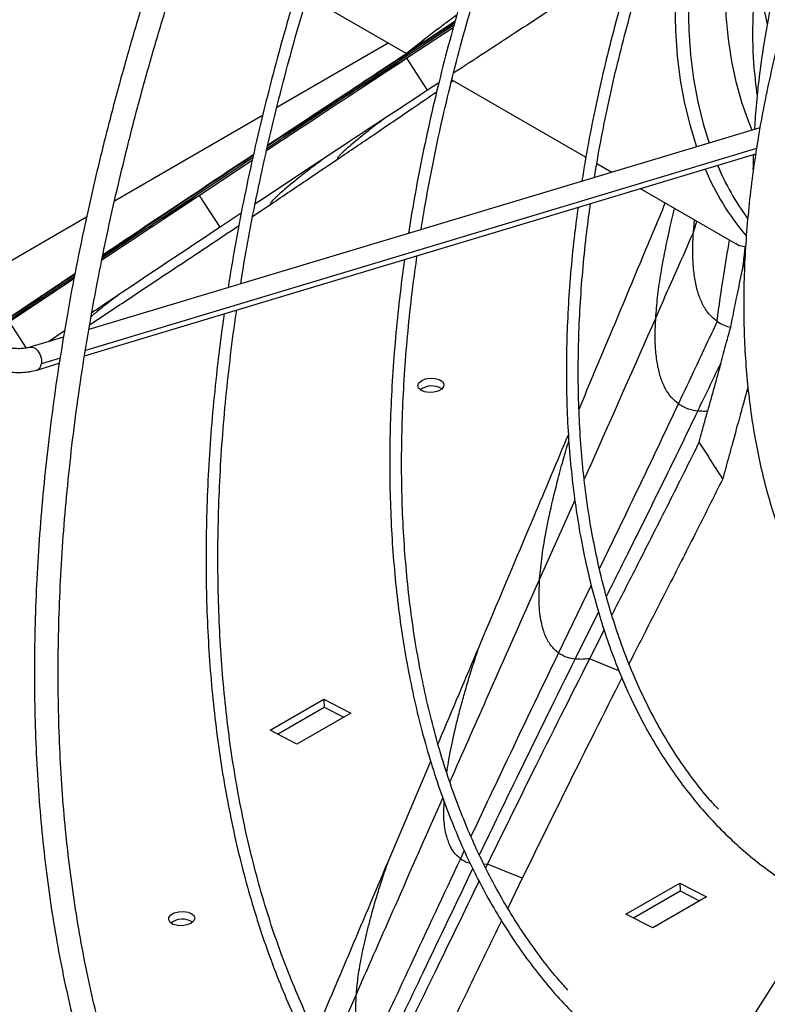
# Model space of a CAD drawing. Units: millimetres. Extents: x 5 to 414, y 3 to 291.
# Drawn here: x 219 to 221, y 43 to 47 of the extents above; entities that cross this region are included whole.
import ezdxf

# ---------------------------------------------------------------- set-up
doc = ezdxf.new("R2010")
doc.units = ezdxf.units.MM

msp = doc.modelspace()

# ---------------------------------------------------------------- linework, layer by layer
at = {"color": 7, "linetype": 'Continuous', "lineweight": 25}
for p, q in [((221.4512, 46.9558), (221.4989, 46.7233)), ((219.9648, 46.7766), (220.2339, 46.6212)), ((220.4047, 46.7344), (220.3095, 46.6709)), ((220.3981, 46.7111), (220.2361, 46.6051)), ((220.343, 46.7067), (220.291, 46.6657)), ((220.2925, 46.6669), (220.2301, 46.6183)), ((220.3113, 46.6719), (220.3079, 46.6697)), ((220.1701, 46.6581), (219.7799, 46.4328)), ((220.3085, 46.4932), (220.2361, 46.6051)), ((220.3933, 46.5292), (220.8631, 46.258)), ((220.3478, 46.5189), (220.3085, 46.4932)), ((220.3916, 46.5224), (220.3978, 46.5266)), ((219.7297, 46.4038), (219.2108, 46.1043)), ((221.4736, 46.3613), (219.1206, 45.6538)), ((219.1058, 45.5623), (221.4587, 46.2698)), ((219.6976, 46.2664), (219.5979, 46.2005)), ((219.6933, 46.247), (219.5082, 46.1243)), ((220.9016, 46.2358), (220.9546, 46.2052)), ((221.0537, 46.148), (221.3877, 45.9552)), ((219.5082, 46.1243), (219.1663, 45.8966)), ((219.5811, 46.0127), (219.5082, 46.1243)), ((219.6954, 46.0511), (219.7607, 46.0948)), ((219.1125, 46.0475), (218.6158, 45.7608)), ((219.6549, 46.0617), (219.5811, 46.0127)), ((221.2401, 45.9943), (221.244, 46.0381)), ((221.2401, 45.9937), (221.2401, 45.9943)), ((219.0718, 45.8493), (218.9278, 45.7528)), ((219.0684, 45.8313), (218.8425, 45.6804)), ((218.9303, 45.7545), (218.7215, 45.6136)), ((219.0356, 45.6491), (218.9789, 45.6112)), ((219.032, 45.6271), (218.9143, 45.5918)), ((218.9383, 45.512), (219.0169, 45.5356)), ((219.02, 45.5541), (218.9542, 45.5343)), ((221.4312, 45.4513), (221.417, 45.4001)), ((220.9273, 44.6008), (220.8759, 44.5001)), ((219.7563, 44.2495), (219.9448, 44.3584)), ((219.9448, 44.3584), (220.039, 44.3097)), ((219.9448, 44.3584), (219.9461, 44.3305)), ((219.7824, 44.236), (219.9461, 44.3305)), ((219.9461, 44.3305), (220.0141, 44.2953)), ((220.039, 44.3097), (219.8504, 44.2009)), ((219.8504, 44.2009), (219.7563, 44.2495)), ((222.0903, 44.2563), (220.3244, 41.4792)), ((220.1699, 43.7883), (220.3193, 44.1411)), ((220.5179, 43.7797), (220.5118, 43.7672)), ((220.6402, 43.7305), (220.5179, 43.7797)), ((220.6402, 43.7305), (220.5892, 43.6256)), ((221.0038, 43.6049), (221.1923, 43.7137)), ((221.1923, 43.7137), (221.2865, 43.6651)), ((221.1923, 43.7137), (221.1936, 43.6858)), ((221.0299, 43.5913), (221.1936, 43.6858)), ((221.2865, 43.6651), (221.0979, 43.5562)), ((221.1936, 43.6858), (221.2616, 43.6507)), ((221.0979, 43.5562), (221.0038, 43.6049))]:
    msp.add_line(p, q, dxfattribs=at)
at = {"color": 8, "linetype": 'Continuous', "lineweight": 25}
for p, q in [((220.4007, 46.7204), (220.0481, 46.4891)), ((220.0481, 46.4891), (219.7455, 46.2891)), ((219.8013, 46.3331), (219.7473, 46.2973)), ((219.8013, 46.3331), (219.7475, 46.2983)), ((221.4614, 46.2882), (219.1088, 45.5808)), ((219.3423, 46.0212), (219.168, 45.9047)), ((221.2401, 45.9943), (221.2522, 46.0334)), ((218.9024, 45.5892), (218.8425, 45.6804)), ((220.8245, 45.0558), (220.7012, 44.7792)), ((220.8821, 44.7573), (220.7671, 44.5204)), ((220.9076, 44.664), (220.8252, 44.4991)), ((220.9791, 44.4581), (220.8759, 44.5001)), ((220.437, 43.8275), (220.4234, 43.7987)), ((220.5179, 43.7797), (220.5058, 43.779)), ((220.0587, 43.3257), (219.9597, 43.1006))]:
    msp.add_line(p, q, dxfattribs=at)
at = {"color": 7, "linetype": 'Continuous', "lineweight": 25, "flags": 128}
for points in [[(221.6141, 48.1823), (221.6118, 48.1779), (221.56, 48.0795), (221.5115, 47.9799), (221.4664, 47.8793), (221.4248, 47.7781), (221.3868, 47.6765), (221.3525, 47.5748), (221.3221, 47.4734), (221.2955, 47.3725), (221.2729, 47.2723), (221.2544, 47.1732), (221.24, 47.0755), (221.2297, 46.9794), (221.2236, 46.8853), (221.2217, 46.7932), (221.224, 46.7037), (221.2304, 46.6168), (221.2411, 46.5328), (221.2558, 46.452), (221.2747, 46.3746), (221.2952, 46.3077)], [(221.4461, 46.353), (221.4358, 46.3781), (221.4116, 46.4461), (221.3914, 46.5179), (221.3753, 46.5932), (221.3633, 46.6718), (221.3554, 46.7534), (221.3517, 46.8378), (221.3521, 46.9246), (221.3567, 47.0138), (221.3655, 47.1049), (221.3783, 47.1976), (221.3953, 47.2918), (221.4163, 47.3871), (221.4413, 47.4832), (221.4702, 47.5799), (221.5028, 47.6767), (221.5392, 47.7735), (221.5792, 47.8699), (221.6226, 47.9656), (221.6694, 48.0603), (221.7059, 48.1293)], [(221.2926, 47.5393), (221.2765, 47.4842), (221.2495, 47.3816), (221.2266, 47.2799), (221.2078, 47.1792), (221.1932, 47.08), (221.1827, 46.9823), (221.1765, 46.8867), (221.1746, 46.7932), (221.1769, 46.7022), (221.1834, 46.6139), (221.1942, 46.5286), (221.2092, 46.4465), (221.2284, 46.3679), (221.2511, 46.2944)], [(220.2876, 45.4749), (220.3015, 45.4806), (220.3178, 45.4832), (220.3345, 45.4824), (220.3492, 45.4784), (220.36, 45.4716), (220.3653, 45.4631), (220.3645, 45.4538), (220.3577, 45.4452), (220.3458, 45.4383), (220.3304, 45.4341), (220.3136, 45.4332), (220.2976, 45.4356), (220.2847, 45.4411), (220.2765, 45.4489), (220.2742, 45.458), (220.278, 45.467), (220.2876, 45.4749)], [(219.4785, 43.5722), (219.4646, 43.5666), (219.4482, 43.564), (219.4315, 43.5647), (219.4168, 43.5687), (219.4061, 43.5755), (219.4007, 43.5841), (219.4015, 43.5933), (219.4083, 43.6019), (219.4203, 43.6088), (219.4357, 43.613), (219.4525, 43.6139), (219.4684, 43.6115), (219.4814, 43.606), (219.4896, 43.5982), (219.4919, 43.5892), (219.488, 43.5801), (219.4785, 43.5722)]]:
    msp.add_lwpolyline(points, dxfattribs=at)
at = {"color": 8, "linetype": 'Continuous', "lineweight": 25, "flags": 128}
msp.add_lwpolyline([(218.9143, 45.5918), (218.9209, 45.5925), (218.932, 45.5885), (218.9423, 45.5791), (218.9501, 45.5654), (218.9543, 45.5497), (218.9542, 45.5343)], dxfattribs=at)
at = {"color": 7, "linetype": 'Continuous', "lineweight": 25}
for centre, radius, start, end in [((222.119, 46.5699), 0.9093, 202.8774, 220.2172), ((222.1708, 46.5837), 0.9169, 202.7173, 216.1146), ((220.323, 45.3896), 0.0666, 57.6985, 127.366), ((219.4491, 43.5207), 0.0663, 57.5415, 127.5231)]:
    msp.add_arc(centre, radius, start, end, dxfattribs=at)
at = {"color": 8, "linetype": 'Continuous', "lineweight": 25}
msp.add_arc((218.9294, 45.5351), 0.0248, 290.9559, 358.2444, dxfattribs=at)
at = {"color": 7, "linetype": 'Continuous', "lineweight": 25}
for centre, major_axis, ratio, start_param, end_param in [((223.8522, 49.6264), (2.5253, 3.9461), 0.169226, 3.135704, 3.136254), ((221.4052, 45.7215), (0.288, 1.0306), 0.015845, 1.756908, 1.92598)]:
    msp.add_ellipse(centre, major_axis=major_axis, ratio=ratio, start_param=start_param, end_param=end_param, dxfattribs=at)
for points, knots in [([(219.2654, 49.5385), (219.2416, 49.4966), (219.1857, 49.3979), (219.1007, 49.2409), (219.0101, 49.0679), (218.9224, 48.8937), (218.8376, 48.7185), (218.7558, 48.5425), (218.677, 48.3657), (218.6013, 48.1882), (218.5287, 48.0103), (218.4594, 47.832), (218.3933, 47.6535), (218.3305, 47.4749), (218.271, 47.2963), (218.215, 47.1178), (218.1623, 46.9396), (218.1131, 46.7619), (218.0675, 46.5846), (218.0253, 46.4081), (217.9867, 46.2323), (217.9518, 46.0575), (217.9243, 45.9069), (217.9098, 45.8152), (217.9045, 45.781)], [0, 0, 0, 0, 0.03465, 0.081518, 0.128385, 0.175253, 0.22212, 0.268988, 0.315857, 0.362725, 0.409594, 0.456464, 0.503334, 0.550205, 0.597076, 0.643948, 0.690821, 0.737695, 0.784569, 0.831445, 0.878321, 0.925198, 0.972077, 1, 1, 1, 1]), ([(217.9453, 45.7726), (217.9481, 45.791), (217.9596, 45.8665), (217.9836, 46.0004), (218.0172, 46.1742), (218.0547, 46.3491), (218.0957, 46.5248), (218.1402, 46.7012), (218.1882, 46.8782), (218.2397, 47.0557), (218.2947, 47.2335), (218.353, 47.4115), (218.4147, 47.5896), (218.4796, 47.7676), (218.5479, 47.9454), (218.6193, 48.1229), (218.6939, 48.3), (218.7716, 48.4764), (218.8524, 48.6522), (218.9361, 48.8272), (219.0228, 49.0011), (219.1122, 49.1741), (219.2048, 49.3456), (219.2679, 49.4602), (219.3009, 49.5171), (219.3013, 49.5178)], [0, 0, 0, 0, 0.015077, 0.061944, 0.108812, 0.155681, 0.202551, 0.249422, 0.296294, 0.343167, 0.39004, 0.436914, 0.483789, 0.530664, 0.577541, 0.624417, 0.671294, 0.718172, 0.76505, 0.811928, 0.858807, 0.905685, 0.952564, 0.999443, 1, 1, 1, 1]), ([(219.8428, 49.2052), (219.8261, 49.176), (219.778, 49.0916), (219.7014, 48.9506), (219.6127, 48.7823), (219.5271, 48.6128), (219.4443, 48.4423), (219.3645, 48.2709), (219.2877, 48.0987), (219.214, 47.926), (219.1435, 47.7527), (219.0761, 47.5791), (219.012, 47.4053), (218.9513, 47.2313), (218.8938, 47.0574), (218.8398, 46.8837), (218.7892, 46.7103), (218.742, 46.5373), (218.6984, 46.3649), (218.6583, 46.1931), (218.6217, 46.0222), (218.5891, 45.8524), (218.5668, 45.7275), (218.5565, 45.6597), (218.5547, 45.6478)], [0, 0, 0, 0, 0.0255252, 0.0737285, 0.1219319, 0.1701355, 0.2183393, 0.2665433, 0.3147477, 0.3629526, 0.4111579, 0.4593638, 0.5075702, 0.5557774, 0.6039852, 0.6521939, 0.7004034, 0.7486138, 0.7968251, 0.8450375, 0.8932509, 0.9414654, 0.989681, 1, 1, 1, 1]), ([(218.5954, 45.6394), (218.5962, 45.6444), (218.6052, 45.7048), (218.6259, 45.822), (218.6579, 45.991), (218.6939, 46.1611), (218.7333, 46.332), (218.7763, 46.5037), (218.8228, 46.676), (218.8728, 46.8487), (218.9262, 47.0218), (218.983, 47.1951), (219.0431, 47.3685), (219.1066, 47.5418), (219.1733, 47.7148), (219.2432, 47.8876), (219.3162, 48.0599), (219.3924, 48.2316), (219.4716, 48.4026), (219.5537, 48.5727), (219.6388, 48.7418), (219.7268, 48.9098), (219.8067, 49.0574), (219.8584, 49.1484), (219.8789, 49.1843)], [0, 0, 0, 0, 0.004264, 0.052469, 0.100674, 0.14888, 0.197088, 0.245296, 0.293506, 0.341716, 0.389927, 0.438139, 0.486352, 0.534565, 0.58278, 0.630994, 0.67921, 0.727425, 0.775642, 0.823858, 0.872075, 0.920292, 0.96851, 1, 1, 1, 1]), ([(220.2526, 48.9685), (220.24, 48.9465), (220.1965, 48.8706), (220.125, 48.7392), (220.0381, 48.5746), (219.9542, 48.4088), (219.8731, 48.2419), (219.7951, 48.0742), (219.72, 47.9057), (219.6481, 47.7366), (219.5793, 47.567), (219.5138, 47.3971), (219.4515, 47.2269), (219.3925, 47.0567), (219.3368, 46.8865), (219.2846, 46.7165), (219.2358, 46.5468), (219.1905, 46.3776), (219.1487, 46.209), (219.1105, 46.041), (219.0759, 45.874), (219.0451, 45.7102), (219.0277, 45.6027), (219.0192, 45.55)], [0, 0, 0, 0, 0.020049, 0.069138, 0.118228, 0.167318, 0.216409, 0.2655, 0.314592, 0.363685, 0.412779, 0.461874, 0.51097, 0.560068, 0.609167, 0.658269, 0.707372, 0.756477, 0.805584, 0.854694, 0.903805, 0.952919, 1, 1, 1, 1]), ([(220.0777, 41.6702), (220.0747, 41.6726), (220.0434, 41.6966), (219.9865, 41.7466), (219.9075, 41.8203), (219.8317, 41.8988), (219.7589, 41.9814), (219.6893, 42.0681), (219.6228, 42.1589), (219.5595, 42.2537), (219.4995, 42.3524), (219.4427, 42.455), (219.3894, 42.5613), (219.3394, 42.6713), (219.2929, 42.7848), (219.2498, 42.9019), (219.2103, 43.0224), (219.1742, 43.1461), (219.1417, 43.2731), (219.1129, 43.4032), (219.0876, 43.5363), (219.0659, 43.6723), (219.048, 43.8111), (219.0336, 43.9526), (219.023, 44.0967), (219.016, 44.2432), (219.0128, 44.392), (219.0132, 44.5431), (219.0174, 44.6963), (219.0252, 44.8514), (219.0368, 45.0084), (219.052, 45.1671), (219.0709, 45.3275), (219.0935, 45.4892), (219.1197, 45.6523), (219.1496, 45.8166), (219.183, 45.982), (219.2201, 46.1483), (219.2606, 46.3154), (219.3047, 46.4832), (219.3523, 46.6515), (219.4033, 46.8201), (219.4577, 46.9891), (219.5155, 47.1581), (219.5766, 47.3271), (219.6409, 47.496), (219.7085, 47.6646), (219.7792, 47.8327), (219.8531, 48.0002), (219.9299, 48.1671), (220.0098, 48.3331), (220.0925, 48.4982), (220.1782, 48.6621), (220.2546, 48.8034), (220.3035, 48.8894), (220.3219, 48.9218)], [0, 0, 0, 0, 0.002095, 0.021539, 0.040976, 0.060404, 0.079824, 0.099234, 0.118633, 0.138022, 0.157401, 0.17677, 0.196131, 0.215483, 0.234827, 0.254166, 0.273498, 0.292826, 0.312149, 0.33147, 0.350788, 0.370103, 0.389418, 0.408731, 0.428043, 0.447356, 0.466668, 0.48598, 0.505293, 0.524606, 0.54392, 0.563234, 0.58255, 0.601866, 0.621183, 0.640501, 0.65982, 0.679139, 0.69846, 0.717781, 0.737104, 0.756427, 0.77575, 0.795075, 0.8144, 0.833726, 0.853052, 0.872378, 0.891706, 0.911033, 0.930361, 0.949689, 0.969017, 0.988346, 1, 1, 1, 1]), ([(220.6643, 48.7308), (220.64, 48.6877), (220.5876, 48.5944), (220.5101, 48.4492), (220.4315, 48.2957), (220.3557, 48.1412), (220.2829, 47.9858), (220.2132, 47.8296), (220.1465, 47.6727), (220.083, 47.5155), (220.0227, 47.3578), (219.9657, 47.2), (219.912, 47.0422), (219.8616, 46.8844), (219.8147, 46.7269), (219.7713, 46.5698), (219.7313, 46.4133), (219.6949, 46.2574), (219.6621, 46.1024), (219.633, 45.9499), (219.6167, 45.8498), (219.6087, 45.8006)], [0, 0, 0, 0, 0.045591, 0.098703, 0.151815, 0.204927, 0.25804, 0.311153, 0.364267, 0.417381, 0.470497, 0.523613, 0.57673, 0.629849, 0.682968, 0.736089, 0.789212, 0.842335, 0.895461, 0.948588, 1, 1, 1, 1]), ([(219.6533, 45.814), (219.6549, 45.8249), (219.6642, 45.8863), (219.6847, 45.9993), (219.7149, 46.1529), (219.749, 46.3075), (219.7866, 46.4629), (219.8277, 46.619), (219.8723, 46.7755), (219.9203, 46.9325), (219.9717, 47.0896), (220.0265, 47.2468), (220.0846, 47.404), (220.1459, 47.5609), (220.2104, 47.7174), (220.278, 47.8734), (220.3487, 48.0288), (220.4224, 48.1833), (220.4989, 48.3369), (220.5785, 48.4893), (220.6457, 48.6137), (220.6873, 48.6867), (220.7005, 48.7099)], [0, 0, 0, 0, 0.011646, 0.065164, 0.118684, 0.172204, 0.225727, 0.279251, 0.332776, 0.386303, 0.43983, 0.493359, 0.546889, 0.600421, 0.653952, 0.707485, 0.761018, 0.814552, 0.868087, 0.921622, 0.975157, 1, 1, 1, 1]), ([(221.1293, 48.4623), (221.1193, 48.4448), (221.083, 48.3812), (221.0233, 48.27), (220.9502, 48.129), (220.8801, 47.9869), (220.8129, 47.8438), (220.7488, 47.7), (220.6878, 47.5556), (220.6299, 47.4107), (220.5753, 47.2655), (220.5239, 47.1202), (220.4759, 46.9749), (220.4313, 46.8297), (220.3901, 46.685), (220.3524, 46.5407), (220.3183, 46.397), (220.2878, 46.2542), (220.2618, 46.1186), (220.2477, 46.0313), (220.2412, 45.9907)], [0, 0, 0, 0, 0.022051, 0.080028, 0.138004, 0.195981, 0.253959, 0.311937, 0.369916, 0.427896, 0.485877, 0.54386, 0.601844, 0.65983, 0.717817, 0.775807, 0.833798, 0.891792, 0.949787, 1, 1, 1, 1]), ([(220.2857, 46.0041), (220.2896, 46.0291), (220.3009, 46.1006), (220.3235, 46.2199), (220.353, 46.3617), (220.3864, 46.5044), (220.4232, 46.6478), (220.4635, 46.7917), (220.5073, 46.936), (220.5545, 47.0806), (220.605, 47.2252), (220.6588, 47.3698), (220.7158, 47.5141), (220.776, 47.6579), (220.8393, 47.8013), (220.9057, 47.9438), (220.975, 48.0856), (221.0472, 48.2262), (221.1107, 48.3449), (221.1511, 48.4161), (221.1654, 48.4414)], [0, 0, 0, 0, 0.03149, 0.089996, 0.148503, 0.207013, 0.265524, 0.324038, 0.382553, 0.44107, 0.499589, 0.558109, 0.616631, 0.675154, 0.733678, 0.792203, 0.850728, 0.909254, 0.967781, 1, 1, 1, 1]), ([(221.576, 48.2043), (221.5755, 48.2034), (221.5509, 48.1606), (221.5047, 48.0747), (221.4379, 47.9467), (221.3742, 47.8174), (221.3134, 47.6872), (221.2556, 47.5563), (221.201, 47.4248), (221.1495, 47.2929), (221.1013, 47.1608), (221.0565, 47.0286), (221.015, 46.8966), (220.9769, 46.7648), (220.9424, 46.6335), (220.9113, 46.5029), (220.884, 46.3731), (220.8632, 46.2632), (220.853, 46.1972), (220.8494, 46.1736)], [0, 0, 0, 0, 0.001433, 0.065619, 0.129805, 0.193992, 0.258179, 0.322368, 0.386558, 0.450749, 0.514942, 0.579138, 0.643335, 0.707536, 0.771739, 0.835944, 0.900154, 0.964366, 1, 1, 1, 1]), ([(220.8937, 46.1869), (220.8969, 46.2076), (220.9068, 46.2704), (220.9272, 46.3768), (220.9546, 46.5058), (220.9858, 46.6356), (221.0205, 46.7661), (221.0587, 46.897), (221.1002, 47.0283), (221.1451, 47.1597), (221.1934, 47.2911), (221.2449, 47.4222), (221.2995, 47.5529), (221.3573, 47.6831), (221.418, 47.8125), (221.4818, 47.941), (221.5463, 48.0648), (221.5909, 48.1451), (221.6122, 48.1834)], [0, 0, 0, 0, 0.031771, 0.096675, 0.161581, 0.226492, 0.291405, 0.356321, 0.421239, 0.48616, 0.551084, 0.616009, 0.680936, 0.745865, 0.810795, 0.875727, 0.940659, 1, 1, 1, 1]), ([(221.9601, 47.9824), (221.9453, 47.9555), (221.9114, 47.8939), (221.8618, 47.7963), (221.8108, 47.6899), (221.7629, 47.5828), (221.718, 47.475), (221.6764, 47.3668), (221.6381, 47.2585), (221.6031, 47.1502), (221.5715, 47.0421), (221.5435, 46.9345), (221.5189, 46.8276), (221.498, 46.7216), (221.4807, 46.6166), (221.4672, 46.513), (221.4583, 46.4258), (221.4554, 46.374), (221.4543, 46.3555)], [0, 0, 0, 0, 0.050692, 0.115898, 0.181105, 0.246314, 0.311525, 0.376739, 0.441957, 0.507179, 0.572405, 0.637636, 0.702873, 0.768116, 0.833366, 0.898621, 0.963884, 1, 1, 1, 1]), ([(222.0475, 47.9319), (222.0348, 47.9094), (222.0009, 47.8487), (221.9487, 47.7485), (221.8907, 47.6316), (221.8358, 47.5137), (221.7839, 47.3952), (221.7352, 47.276), (221.6897, 47.1565), (221.6474, 47.0369), (221.6086, 46.9172), (221.5731, 46.7978), (221.5412, 46.6788), (221.5127, 46.5603), (221.488, 46.4428), (221.4707, 46.3504), (221.4629, 46.2978), (221.4608, 46.2836)], [0, 0, 0, 0, 0.042443, 0.114037, 0.185633, 0.257232, 0.328834, 0.400439, 0.47205, 0.543667, 0.61529, 0.686921, 0.75856, 0.830208, 0.901865, 0.973532, 1, 1, 1, 1]), ([(221.0115, 46.9529), (220.9464, 46.9103), (220.8162, 46.825), (220.6114, 46.6914), (220.4725, 46.6005), (220.3993, 46.5526)], [0, 0, 0, 0, 0.321452, 0.642855, 1, 1, 1, 1]), ([(221.4599, 46.9135), (221.4554, 46.8594), (221.4461, 46.7478), (221.4479, 46.5998), (221.4589, 46.5103), (221.4636, 46.4715)], [0, 0, 0, 0, 0.348857, 0.718343, 1, 1, 1, 1]), ([(220.3415, 46.7052), (220.3542, 46.7152), (220.3737, 46.7308), (220.4017, 46.7512), (220.4115, 46.7584)], [0, 0, 0, 0, 0.647208, 1, 1, 1, 1]), ([(220.3114, 46.6721), (220.2329, 46.62), (220.0769, 46.5165), (219.8878, 46.3922), (219.7771, 46.319), (219.7478, 46.2996)], [0, 0, 0, 0, 0.426586, 0.848197, 1, 1, 1, 1]), ([(220.2361, 46.6051), (220.0992, 46.5152), (219.9343, 46.4068), (219.7714, 46.2988), (219.7436, 46.2803)], [0, 0, 0, 0, 0.829585, 1, 1, 1, 1]), ([(220.2361, 46.6051), (220.2003, 46.5831), (220.1364, 46.5439), (220.0751, 46.5058), (220.0481, 46.4891)], [0, 0, 0, 0, 0.560458, 1, 1, 1, 1]), ([(220.3085, 46.4932), (220.1719, 46.4034), (219.9692, 46.2702), (219.7691, 46.1374), (219.7039, 46.0941)], [0, 0, 0, 0, 0.67436, 1, 1, 1, 1]), ([(219.8013, 46.3331), (219.8458, 46.3615), (219.9255, 46.4124), (220.0106, 46.4656), (220.0481, 46.4891)], [0, 0, 0, 0, 0.559099, 1, 1, 1, 1]), ([(219.9947, 46.2525), (220.0362, 46.2806), (220.122, 46.3387), (220.2374, 46.4173), (220.3115, 46.4677), (220.3403, 46.4874)], [0, 0, 0, 0, 0.363188, 0.751603, 1, 1, 1, 1]), ([(220.1561, 46.3928), (220.1463, 46.3855), (220.1188, 46.3648), (220.0826, 46.3362), (220.0473, 46.3075), (220.0249, 46.2882), (220.0112, 46.2756), (220.003, 46.2677), (219.9972, 46.2616), (219.9938, 46.2573), (219.992, 46.2543), (219.9924, 46.2528), (219.9939, 46.2526), (219.9947, 46.2525)], [0, 0, 0, 0, 0.09047, 0.255049, 0.409125, 0.553932, 0.629629, 0.699924, 0.765982, 0.825634, 0.87898, 0.93418, 1, 1, 1, 1]), ([(219.7607, 46.0948), (219.8039, 46.1238), (219.8812, 46.1757), (219.96, 46.2291), (219.9947, 46.2525)], [0, 0, 0, 0, 0.560012, 1, 1, 1, 1]), ([(221.4608, 46.2836), (221.457, 46.2593), (221.4471, 46.1964), (221.4353, 46.0964), (221.425, 45.9837), (221.4187, 45.8728), (221.416, 45.7637), (221.4171, 45.6567), (221.422, 45.5519), (221.4307, 45.4496), (221.4431, 45.3498), (221.4592, 45.2527), (221.4791, 45.1586), (221.5026, 45.0675), (221.5299, 44.9796), (221.5607, 44.895), (221.5951, 44.814), (221.633, 44.7366), (221.6744, 44.6631), (221.7191, 44.5934), (221.7671, 44.5277), (221.8182, 44.4662), (221.8725, 44.4089), (221.9298, 44.3559), (221.9901, 44.3076), (222.0413, 44.2708), (222.0735, 44.2518), (222.0836, 44.2459)], [0, 0, 0, 0, 0.026257, 0.067892, 0.109533, 0.15118, 0.192832, 0.23449, 0.27615, 0.317813, 0.359475, 0.401133, 0.442784, 0.484423, 0.526044, 0.567641, 0.609209, 0.650739, 0.692224, 0.733659, 0.775037, 0.816356, 0.857616, 0.898818, 0.939971, 0.981084, 1, 1, 1, 1]), ([(221.4505, 46.2673), (221.4497, 46.2487), (221.4489, 46.2283), (221.4492, 46.2085), (221.4492, 46.2066)], [0, 0, 0, 0, 0.908554, 1, 1, 1, 1]), ([(219.6019, 46.2032), (219.4883, 46.1277), (219.3438, 46.0318), (219.2007, 45.9358), (219.1701, 45.9153)], [0, 0, 0, 0, 0.786371, 1, 1, 1, 1]), ([(219.5082, 46.1243), (219.4766, 46.1048), (219.4202, 46.07), (219.3661, 46.0361), (219.3423, 46.0212)], [0, 0, 0, 0, 0.560423, 1, 1, 1, 1]), ([(220.8359, 46.0825), (220.8317, 46.0518), (220.8218, 45.9788), (220.8105, 45.8654), (220.8013, 45.7421), (220.7959, 45.6207), (220.7942, 45.5013), (220.7963, 45.384), (220.8021, 45.2691), (220.8117, 45.1565), (220.825, 45.0466), (220.842, 44.9393), (220.8626, 44.835), (220.887, 44.7337), (220.915, 44.6356), (220.9465, 44.5407), (220.9816, 44.4493), (221.0203, 44.3614), (221.0623, 44.2772), (221.1078, 44.1968), (221.1566, 44.1203), (221.2087, 44.0478), (221.2639, 43.9793), (221.3223, 43.915), (221.3837, 43.8551), (221.4481, 43.7994), (221.5152, 43.7481), (221.5853, 43.7016), (221.6463, 43.6654), (221.6849, 43.6465), (221.6983, 43.6399)], [0, 0, 0, 0, 0.026776, 0.0635147, 0.1002554, 0.1369979, 0.1737421, 0.2104878, 0.2472346, 0.2839819, 0.320729, 0.3574749, 0.3942187, 0.4309589, 0.4676942, 0.5044228, 0.5411428, 0.5778521, 0.6145486, 0.65123, 0.6878944, 0.7245401, 0.761166, 0.7977718, 0.834358, 0.8709261, 0.9074789, 0.9440199, 0.9805535, 1, 1, 1, 1]), ([(221.3276, 43.9725), (221.3167, 43.9842), (221.2866, 44.0168), (221.2406, 44.0749), (221.1894, 44.1462), (221.1415, 44.2217), (221.0969, 44.301), (221.0557, 44.384), (221.0179, 44.4707), (220.9835, 44.561), (220.9527, 44.6547), (220.9254, 44.7516), (220.9017, 44.8518), (220.8815, 44.9549), (220.8651, 45.061), (220.8522, 45.1699), (220.8431, 45.2813), (220.8377, 45.3952), (220.8359, 45.5115), (220.8379, 45.6299), (220.8435, 45.7503), (220.853, 45.8726), (220.8648, 45.9877), (220.8752, 46.0627), (220.8798, 46.0957)], [0, 0, 0, 0, 0.026452, 0.073434, 0.12039, 0.167319, 0.214223, 0.261103, 0.307963, 0.354804, 0.401629, 0.448442, 0.495244, 0.542039, 0.588828, 0.635613, 0.682396, 0.729178, 0.775959, 0.822741, 0.869524, 0.916308, 0.963094, 1, 1, 1, 1]), ([(220.8393, 45.3744), (220.8764, 45.4631), (220.9527, 45.6451), (221.0533, 45.8862), (221.117, 46.0383), (221.1417, 46.0972)], [0, 0, 0, 0, 0.368367, 0.755585, 1, 1, 1, 1]), ([(219.1235, 45.6702), (219.1701, 45.7013), (219.2815, 45.7757), (219.4405, 45.8812), (219.5679, 45.9658), (219.6332, 46.0095), (219.6468, 46.0186)], [0, 0, 0, 0, 0.264741, 0.633674, 0.923629, 1, 1, 1, 1]), ([(219.5811, 46.0127), (219.4566, 45.9299), (219.3065, 45.8301), (219.1569, 45.7301), (219.1313, 45.713)], [0, 0, 0, 0, 0.829021, 1, 1, 1, 1]), ([(221.1083, 45.6951), (221.1329, 45.7508), (221.1769, 45.8504), (221.2207, 45.9499), (221.2401, 45.9937)], [0, 0, 0, 0, 0.559268, 1, 1, 1, 1]), ([(221.323, 45.6829), (221.3138, 45.6904), (221.2955, 45.7051), (221.2743, 45.7368), (221.2579, 45.7748), (221.2464, 45.8197), (221.2396, 45.8713), (221.2371, 45.9286), (221.2391, 45.9723), (221.2401, 45.9937)], [0, 0, 0, 0, 0.154024, 0.304873, 0.451453, 0.592662, 0.734494, 0.870326, 1, 1, 1, 1]), ([(221.3884, 45.9564), (221.3905, 45.9547), (221.3994, 45.9472), (221.4117, 45.946), (221.4212, 45.9451)], [0, 0, 0, 0, 0.228668, 1, 1, 1, 1]), ([(221.4212, 45.9451), (221.4193, 45.929), (221.4159, 45.9002), (221.4129, 45.8717), (221.4116, 45.8592)], [0, 0, 0, 0, 0.560044, 1, 1, 1, 1]), ([(220.7998, 43.3386), (220.7873, 43.3526), (220.7537, 43.3898), (220.7026, 43.4551), (220.6463, 43.5338), (220.5934, 43.6166), (220.5437, 43.7033), (220.4974, 43.7938), (220.4544, 43.888), (220.4149, 43.9857), (220.3789, 44.0869), (220.3464, 44.1915), (220.3175, 44.2993), (220.2922, 44.4103), (220.2705, 44.5243), (220.2524, 44.6412), (220.238, 44.7608), (220.2273, 44.8831), (220.2202, 45.0079), (220.2169, 45.135), (220.2173, 45.2644), (220.2214, 45.3958), (220.2292, 45.5292), (220.2407, 45.6644), (220.2546, 45.7922), (220.2664, 45.8756), (220.2717, 45.9129)], [0, 0, 0, 0, 0.025633, 0.068468, 0.111286, 0.154085, 0.196868, 0.239633, 0.282384, 0.325122, 0.367849, 0.410566, 0.453275, 0.495977, 0.538675, 0.581369, 0.62406, 0.66675, 0.709438, 0.752127, 0.794815, 0.837504, 0.880194, 0.922885, 0.965578, 1, 1, 1, 1]), ([(220.2279, 45.8997), (220.2246, 45.8772), (220.2147, 45.8082), (220.2019, 45.6942), (220.1895, 45.5576), (220.181, 45.4229), (220.1761, 45.29), (220.175, 45.1592), (220.1777, 45.0305), (220.184, 44.9041), (220.1942, 44.7802), (220.208, 44.6588), (220.2255, 44.5401), (220.2468, 44.4243), (220.2717, 44.3115), (220.3002, 44.2017), (220.3324, 44.0952), (220.3681, 43.992), (220.4073, 43.8922), (220.4501, 43.796), (220.4963, 43.7035), (220.5459, 43.6148), (220.5988, 43.5299), (220.655, 43.449), (220.7145, 43.3722), (220.777, 43.2995), (220.8427, 43.231), (220.9113, 43.1669), (220.9829, 43.1071), (221.0572, 43.0516), (221.1345, 43.0009), (221.1991, 42.9625), (221.2389, 42.9427), (221.2512, 42.9367)], [0, 0, 0, 0, 0.01615, 0.049607, 0.083066, 0.116526, 0.149987, 0.183449, 0.216913, 0.250376, 0.283841, 0.317305, 0.350768, 0.384231, 0.417691, 0.451148, 0.484601, 0.518049, 0.551491, 0.584925, 0.61835, 0.651765, 0.685168, 0.718559, 0.751936, 0.7853, 0.818649, 0.851986, 0.885311, 0.918626, 0.951933, 0.985236, 1, 1, 1, 1]), ([(221.4116, 45.8592), (221.4137, 45.8693), (221.4169, 45.8837), (221.42, 45.8982), (221.421, 45.9026)], [0, 0, 0, 0, 0.695887, 1, 1, 1, 1]), ([(221.3709, 45.6618), (221.3783, 45.6989), (221.3915, 45.765), (221.4054, 45.8304), (221.4116, 45.8592)], [0, 0, 0, 0, 0.560252, 1, 1, 1, 1]), ([(219.5954, 45.7096), (219.5922, 45.6877), (219.5815, 45.6152), (219.5672, 45.4935), (219.5525, 45.3447), (219.5417, 45.1977), (219.5346, 45.0524), (219.5312, 44.9091), (219.5315, 44.7679), (219.5356, 44.6289), (219.5434, 44.4922), (219.555, 44.358), (219.5702, 44.2264), (219.5892, 44.0976), (219.6119, 43.9715), (219.6382, 43.8484), (219.6681, 43.7284), (219.7017, 43.6115), (219.7389, 43.498), (219.7796, 43.3878), (219.8238, 43.2812), (219.8715, 43.1781), (219.9227, 43.0788), (219.9772, 42.9832), (220.035, 42.8916), (220.0961, 42.8039), (220.1604, 42.7203), (220.2279, 42.6408), (220.2984, 42.5655), (220.372, 42.4945), (220.4485, 42.4278), (220.5278, 42.3655), (220.6099, 42.3076), (220.6951, 42.2547), (220.7538, 42.2206), (220.7849, 42.2054), (220.7859, 42.2049)], [0, 0, 0, 0, 0.013334, 0.044167, 0.075002, 0.105838, 0.136674, 0.167511, 0.19835, 0.229188, 0.260027, 0.290867, 0.321706, 0.352544, 0.383382, 0.414218, 0.445053, 0.475884, 0.506712, 0.537536, 0.568355, 0.599168, 0.629975, 0.660773, 0.691563, 0.722344, 0.753115, 0.783876, 0.814627, 0.845369, 0.876102, 0.906828, 0.937547, 0.968262, 0.998974, 1, 1, 1, 1]), ([(220.2729, 42.6552), (220.2613, 42.6678), (220.2266, 42.7055), (220.1721, 42.7727), (220.1095, 42.8565), (220.0502, 42.9446), (219.9941, 43.0365), (219.9414, 43.1323), (219.892, 43.2318), (219.8461, 43.335), (219.8035, 43.4417), (219.7645, 43.5519), (219.729, 43.6655), (219.6971, 43.7824), (219.6687, 43.9024), (219.644, 44.0254), (219.6229, 44.1514), (219.6055, 44.2802), (219.5917, 44.4117), (219.5817, 44.5457), (219.5753, 44.6822), (219.5726, 44.8211), (219.5737, 44.9621), (219.5785, 45.1051), (219.5869, 45.2502), (219.5991, 45.3969), (219.6152, 45.5455), (219.6287, 45.6541), (219.6379, 45.7137), (219.6393, 45.7227)], [0, 0, 0, 0, 0.019689, 0.058711, 0.09772, 0.136716, 0.1757, 0.214672, 0.253633, 0.292583, 0.331524, 0.370458, 0.409385, 0.448306, 0.487222, 0.526135, 0.565045, 0.603953, 0.642859, 0.681765, 0.72067, 0.759575, 0.79848, 0.837386, 0.876292, 0.915199, 0.954107, 0.993016, 1, 1, 1, 1]), ([(221.1876, 45.3937), (221.1788, 45.401), (221.1613, 45.4155), (221.141, 45.4466), (221.1253, 45.4835), (221.1142, 45.5271), (221.1077, 45.577), (221.1054, 45.6323), (221.1073, 45.6745), (221.1083, 45.6951)], [0, 0, 0, 0, 0.153866, 0.304882, 0.45174, 0.593045, 0.734763, 0.870464, 1, 1, 1, 1]), ([(221.3233, 45.6827), (221.298, 45.6285), (221.2528, 45.5319), (221.2075, 45.4359), (221.1876, 45.3937)], [0, 0, 0, 0, 0.5605305, 1, 1, 1, 1]), ([(221.3233, 45.6827), (221.3315, 45.6777), (221.3462, 45.6687), (221.3633, 45.664), (221.3709, 45.6618)], [0, 0, 0, 0, 0.555476, 1, 1, 1, 1]), ([(221.3358, 45.5353), (221.3423, 45.5588), (221.354, 45.601), (221.3657, 45.6432), (221.3709, 45.6618)], [0, 0, 0, 0, 0.557251, 1, 1, 1, 1]), ([(218.5421, 45.5653), (218.5395, 45.5489), (218.5283, 45.4765), (218.5122, 45.3496), (218.4937, 45.1847), (218.4791, 45.0215), (218.4683, 44.86), (218.4611, 44.7004), (218.4577, 44.5427), (218.458, 44.3871), (218.4621, 44.2337), (218.4699, 44.0826), (218.4814, 43.934), (218.4966, 43.7879), (218.5155, 43.6445), (218.5382, 43.5039), (218.5645, 43.3661), (218.5945, 43.2314), (218.6281, 43.0997), (218.6653, 42.9712), (218.7061, 42.846), (218.7504, 42.7242), (218.7983, 42.6059), (218.8496, 42.4912), (218.9044, 42.3802), (218.9625, 42.2729), (219.0241, 42.1694), (219.0889, 42.0699), (219.157, 41.9744), (219.2215, 41.8913), (219.2641, 41.8412), (219.282, 41.8203)], [0, 0, 0, 0, 0.0104942, 0.0462027, 0.081912, 0.1176221, 0.1533331, 0.1890448, 0.2247572, 0.2604702, 0.2961837, 0.3318976, 0.3676117, 0.4033257, 0.4390394, 0.4747524, 0.5104645, 0.5461751, 0.5818838, 0.6175901, 0.6532935, 0.6889932, 0.7246886, 0.7603791, 0.7960639, 0.8317423, 0.8674136, 0.9030773, 0.9387329, 0.9743799, 1, 1, 1, 1]), ([(218.9143, 45.5918), (218.912, 45.5911), (218.9055, 45.5894), (218.8917, 45.5873), (218.8727, 45.5865), (218.8514, 45.5876), (218.8369, 45.5902), (218.8295, 45.5915)], [0, 0, 0, 0, 0.114927, 0.324373, 0.542075, 0.767057, 1, 1, 1, 1]), ([(219.3134, 41.8476), (219.3005, 41.8627), (219.263, 41.9065), (219.2032, 41.9823), (219.1351, 42.0762), (219.0703, 42.1741), (219.0088, 42.2759), (218.9506, 42.3816), (218.8958, 42.491), (218.8444, 42.6041), (218.7964, 42.7208), (218.7519, 42.841), (218.711, 42.9646), (218.6735, 43.0915), (218.6397, 43.2216), (218.6094, 43.3549), (218.5828, 43.4911), (218.5598, 43.6303), (218.5405, 43.7723), (218.5248, 43.917), (218.5128, 44.0643), (218.5046, 44.2141), (218.5, 44.3662), (218.4992, 44.5206), (218.5021, 44.6771), (218.5087, 44.8356), (218.519, 44.996), (218.5329, 45.1582), (218.5508, 45.322), (218.5675, 45.455), (218.5795, 45.5338), (218.583, 45.5569)], [0, 0, 0, 0, 0.018804, 0.054655, 0.090499, 0.126335, 0.162162, 0.197981, 0.233792, 0.269597, 0.305395, 0.341187, 0.376974, 0.412758, 0.448537, 0.484314, 0.520089, 0.555861, 0.591633, 0.627403, 0.663172, 0.698942, 0.734711, 0.77048, 0.806249, 0.842019, 0.87779, 0.91356, 0.949332, 0.985104, 1, 1, 1, 1]), ([(219.0192, 45.55), (219.0188, 45.5478), (219.0093, 45.4905), (218.994, 45.3794), (218.9736, 45.217), (218.9573, 45.0562), (218.9447, 44.8971), (218.9358, 44.7397), (218.9306, 44.5842), (218.9292, 44.4307), (218.9315, 44.2793), (218.9376, 44.1303), (218.9474, 43.9836), (218.961, 43.8393), (218.9782, 43.6977), (218.9992, 43.5589), (219.0239, 43.4228), (219.0523, 43.2897), (219.0843, 43.1597), (219.1199, 43.0328), (219.1592, 42.9092), (219.2021, 42.789), (219.2484, 42.6722), (219.2983, 42.559), (219.3517, 42.4495), (219.4085, 42.3437), (219.4686, 42.2418), (219.532, 42.1437), (219.5988, 42.0497), (219.6687, 41.9597), (219.7418, 41.8739), (219.8179, 41.7923), (219.8971, 41.715), (219.9792, 41.642), (220.0642, 41.5733), (220.1522, 41.5094), (220.227, 41.4593), (220.2736, 41.4322), (220.2889, 41.4233)], [0, 0, 0, 0, 0.001202, 0.030206, 0.059212, 0.088219, 0.117227, 0.146237, 0.175248, 0.20426, 0.233273, 0.262287, 0.291302, 0.320316, 0.34933, 0.378343, 0.407355, 0.436364, 0.46537, 0.494372, 0.52337, 0.552361, 0.581345, 0.610321, 0.639287, 0.668242, 0.697185, 0.726115, 0.755031, 0.783933, 0.81282, 0.841692, 0.87055, 0.899395, 0.928228, 0.957052, 0.985869, 1, 1, 1, 1]), ([(221.2555, 45.3685), (221.2705, 45.3995), (221.2973, 45.4549), (221.3241, 45.5107), (221.3358, 45.5353)], [0, 0, 0, 0, 0.559839, 1, 1, 1, 1]), ([(218.8128, 45.5098), (218.8179, 45.5089), (218.8324, 45.5061), (218.857, 45.5036), (218.8855, 45.5032), (218.9132, 45.5056), (218.9299, 45.5098), (218.9383, 45.512)], [0, 0, 0, 0, 0.11573, 0.333371, 0.552349, 0.774347, 1, 1, 1, 1]), ([(221.1876, 45.3937), (221.1989, 45.3869), (221.2192, 45.3746), (221.2443, 45.3704), (221.2555, 45.3685)], [0, 0, 0, 0, 0.552531, 1, 1, 1, 1]), ([(221.417, 45.4001), (221.4127, 45.3847), (221.405, 45.357), (221.3974, 45.3294), (221.3941, 45.3172)], [0, 0, 0, 0, 0.55999, 1, 1, 1, 1]), ([(221.2897, 45.3674), (221.2831, 45.3672), (221.2714, 45.3669), (221.2604, 45.368), (221.2555, 45.3685)], [0, 0, 0, 0, 0.557308, 1, 1, 1, 1]), ([(221.2605, 45.2597), (221.2637, 45.2716), (221.269, 45.2913), (221.2765, 45.319), (221.2831, 45.343), (221.2875, 45.3592), (221.2897, 45.3674)], [0, 0, 0, 0, 0.330297, 0.549244, 0.772445, 1, 1, 1, 1]), ([(220.4889, 44.5421), (220.5533, 44.6946), (220.6577, 44.9419), (220.762, 45.1902), (220.802, 45.2854)], [0, 0, 0, 0, 0.616559, 1, 1, 1, 1]), ([(221.3941, 45.3172), (221.388, 45.295), (221.3781, 45.2591), (221.3647, 45.2099), (221.3538, 45.1699), (221.3466, 45.1437), (221.3431, 45.1308)], [0, 0, 0, 0, 0.3570028, 0.5783933, 0.7926137, 1, 1, 1, 1]), ([(221.2605, 45.2597), (221.2244, 45.1872), (221.1523, 45.0422), (221.0501, 44.8415), (220.9842, 44.7123), (220.954, 44.6531)], [0, 0, 0, 0, 0.351517, 0.703087, 1, 1, 1, 1]), ([(221.3431, 45.1308), (221.3278, 45.1546), (221.3002, 45.1975), (221.2727, 45.2406), (221.2605, 45.2597)], [0, 0, 0, 0, 0.5562965, 1, 1, 1, 1]), ([(221.3431, 45.1308), (221.3108, 45.066), (221.246, 44.9366), (221.1364, 44.7218), (221.0593, 44.5706), (221.0143, 44.4824)], [0, 0, 0, 0, 0.293989, 0.587932, 1, 1, 1, 1]), ([(220.7671, 44.5204), (220.7579, 44.5283), (220.7396, 44.544), (220.7198, 44.5804), (220.7053, 44.629), (220.6974, 44.6922), (220.6999, 44.7503), (220.7012, 44.7792)], [0, 0, 0, 0, 0.1897625, 0.378367, 0.5656043, 0.7841677, 1, 1, 1, 1]), ([(220.3446, 44.201), (220.3459, 44.2041), (220.394, 44.3177), (220.4421, 44.4315), (220.4889, 44.5421)], [0, 0, 0, 0, 0.027205, 1, 1, 1, 1]), ([(220.8759, 44.5001), (220.809, 44.3672), (220.6895, 44.1298), (220.5703, 43.8866), (220.5179, 43.7797)], [0, 0, 0, 0, 0.560013, 1, 1, 1, 1]), ([(220.7671, 44.5204), (220.7768, 44.5146), (220.7943, 44.5042), (220.8157, 44.5006), (220.8252, 44.4991)], [0, 0, 0, 0, 0.559099, 1, 1, 1, 1]), ([(220.8759, 44.5001), (220.8659, 44.499), (220.8481, 44.497), (220.8322, 44.4984), (220.8252, 44.4991)], [0, 0, 0, 0, 0.560458, 1, 1, 1, 1]), ([(220.9895, 44.4334), (220.9254, 44.3062), (220.8088, 44.0746), (220.6926, 43.8374), (220.6402, 43.7305)], [0, 0, 0, 0, 0.549274, 1, 1, 1, 1]), ([(219.9152, 43.1868), (219.954, 43.2783), (220.0389, 43.4787), (220.1238, 43.6793), (220.1699, 43.7883)], [0, 0, 0, 0, 0.457131, 1, 1, 1, 1]), ([(220.0587, 43.3257), (220.0605, 43.3458), (220.0642, 43.3855), (220.0764, 43.4564), (220.0909, 43.5223), (220.1054, 43.5795), (220.1173, 43.6234), (220.1311, 43.671), (220.1482, 43.7251), (220.1627, 43.7672), (220.1699, 43.7883)], [0, 0, 0, 0, 0.1920282, 0.3818851, 0.5692296, 0.6566099, 0.7433451, 0.8294869, 0.9150595, 1, 1, 1, 1]), ([(220.4234, 43.7987), (220.3641, 43.6726), (220.2584, 43.4473), (220.153, 43.2213), (220.1066, 43.1219)], [0, 0, 0, 0, 0.559866, 1, 1, 1, 1]), ([(220.4889, 43.7201), (220.437, 43.6135), (220.3366, 43.4075), (220.2366, 43.2005), (220.1884, 43.1006)], [0, 0, 0, 0, 0.51761, 1, 1, 1, 1]), ([(220.5677, 43.5814), (220.5303, 43.5046), (220.4445, 43.3285), (220.359, 43.1514), (220.3108, 43.0515)], [0, 0, 0, 0, 0.4359711, 1, 1, 1, 1]), ([(220.1066, 43.1219), (220.0967, 43.1322), (220.0768, 43.1527), (220.0616, 43.2014), (220.0551, 43.2581), (220.0575, 43.3032), (220.0587, 43.3257)], [0, 0, 0, 0, 0.283065, 0.56405, 0.78301, 1, 1, 1, 1])]:
    msp.add_open_spline(points, degree=3, knots=knots, dxfattribs=at)
at = {"color": 8, "linetype": 'Continuous', "lineweight": 25}
for points, knots in [([(220.4033, 46.7295), (220.4004, 46.7276), (220.3216, 46.6755), (220.1208, 46.5437), (219.9224, 46.413), (219.8013, 46.3331)], [0, 0, 0, 0, 0.014994, 0.398242, 1, 1, 1, 1]), ([(220.4044, 46.7334), (220.396, 46.7279), (220.3634, 46.7067), (220.3335, 46.6867), (220.3113, 46.6719)], [0, 0, 0, 0, 0.259431, 1, 1, 1, 1]), ([(220.2369, 46.6227), (220.2428, 46.6275), (220.2607, 46.642), (220.2798, 46.6568), (220.2926, 46.6668)], [0, 0, 0, 0, 0.327999, 1, 1, 1, 1]), ([(219.697, 46.2639), (219.605, 46.2029), (219.4283, 46.0858), (219.2534, 45.9687), (219.1695, 45.9126)], [0, 0, 0, 0, 0.520698, 1, 1, 1, 1]), ([(219.6951, 46.2558), (219.6807, 46.2462), (219.5622, 46.1679), (219.4451, 46.0898), (219.3423, 46.0212)], [0, 0, 0, 0, 0.1220417, 1, 1, 1, 1]), ([(219.6974, 46.2658), (219.6873, 46.2592), (219.6526, 46.2368), (219.6213, 46.2159), (219.5992, 46.2012)], [0, 0, 0, 0, 0.29355, 1, 1, 1, 1]), ([(219.946, 46.2544), (219.9445, 46.2533), (219.922, 46.2367), (219.8867, 46.2095), (219.8419, 46.1743), (219.8078, 46.1461), (219.7862, 46.1271), (219.7733, 46.115), (219.7659, 46.1076), (219.761, 46.102), (219.7582, 46.0983), (219.7571, 46.0958), (219.7582, 46.0948), (219.7598, 46.0948), (219.7607, 46.0948)], [0, 0, 0, 0, 0.012072, 0.176368, 0.330724, 0.474553, 0.609377, 0.678383, 0.741423, 0.800154, 0.85141, 0.896668, 0.94356, 1, 1, 1, 1]), ([(221.1083, 45.6951), (221.1101, 45.7184), (221.1136, 45.7636), (221.1243, 45.8394), (221.1382, 45.9177), (221.1545, 45.9963), (221.1679, 46.0521), (221.1742, 46.0785)], [0, 0, 0, 0, 0.228066, 0.443065, 0.644789, 0.83247, 1, 1, 1, 1]), ([(219.1693, 45.9112), (219.1938, 45.927), (219.2496, 45.9629), (219.3091, 46.0003), (219.3423, 46.0212)], [0, 0, 0, 0, 0.440893, 1, 1, 1, 1]), ([(221.323, 45.6829), (221.3305, 45.7366), (221.3438, 45.8307), (221.3598, 45.9262), (221.3666, 45.9673)], [0, 0, 0, 0, 0.569768, 1, 1, 1, 1]), ([(219.0713, 45.8468), (218.9723, 45.7804), (218.8562, 45.7025), (218.7405, 45.6246), (218.7235, 45.6132)], [0, 0, 0, 0, 0.85306, 1, 1, 1, 1]), ([(219.0699, 45.8392), (219.0398, 45.819), (218.9264, 45.7433), (218.8134, 45.6675), (218.7304, 45.6118)], [0, 0, 0, 0, 0.265596, 1, 1, 1, 1]), ([(219.0715, 45.8478), (219.0491, 45.8332), (218.9986, 45.8003), (218.953, 45.7696), (218.9277, 45.7525)], [0, 0, 0, 0, 0.444621, 1, 1, 1, 1]), ([(219.2248, 45.7754), (219.2179, 45.7702), (219.1863, 45.7464), (219.1535, 45.7203), (219.1336, 45.7032), (219.1288, 45.699)], [0, 0, 0, 0, 0.1749395, 0.8001268, 1, 1, 1, 1]), ([(221.1083, 45.6951), (221.0323, 45.5232), (220.9488, 45.3345), (220.8651, 45.1467), (220.8576, 45.13)], [0, 0, 0, 0, 0.910716, 1, 1, 1, 1]), ([(221.1876, 45.3937), (221.1482, 45.3106), (221.0697, 45.1448), (220.9771, 44.9531), (220.9244, 44.8444), (220.9108, 44.8164)], [0, 0, 0, 0, 0.427144, 0.852258, 1, 1, 1, 1]), ([(221.2555, 45.3685), (221.2152, 45.2854), (221.1346, 45.1194), (221.0277, 44.9041), (220.9614, 44.7717), (220.9352, 44.7193)], [0, 0, 0, 0, 0.377141, 0.753478, 1, 1, 1, 1]), ([(220.7012, 44.7792), (220.7035, 44.8053), (220.7082, 44.8571), (220.7239, 44.9498), (220.743, 45.0394), (220.7637, 45.1227), (220.7816, 45.1902), (220.7964, 45.2404), (220.8033, 45.2635)], [0, 0, 0, 0, 0.220622, 0.437774, 0.650858, 0.774294, 0.895988, 1, 1, 1, 1]), ([(220.7012, 44.7792), (220.6387, 44.6387), (220.5333, 44.4016), (220.4288, 44.1651), (220.3862, 44.0687)], [0, 0, 0, 0, 0.592557, 1, 1, 1, 1]), ([(220.3755, 44.1004), (220.3794, 44.1251), (220.3873, 44.1753), (220.4038, 44.2493), (220.42, 44.3139), (220.4333, 44.3634), (220.4485, 44.4165), (220.4666, 44.4752), (220.4815, 44.5199), (220.4889, 44.5421)], [0, 0, 0, 0, 0.226859, 0.462399, 0.571966, 0.680509, 0.788061, 0.894611, 1, 1, 1, 1]), ([(220.7671, 44.5204), (220.7028, 44.3867), (220.6001, 44.1734), (220.4983, 43.9575), (220.4603, 43.8769)], [0, 0, 0, 0, 0.6266379, 1, 1, 1, 1]), ([(220.8252, 44.4991), (220.7595, 44.3661), (220.6474, 44.1392), (220.5359, 43.908), (220.4897, 43.8124)], [0, 0, 0, 0, 0.586109, 1, 1, 1, 1]), ([(220.3616, 44.0131), (220.3058, 43.8867), (220.2047, 43.6576), (220.1039, 43.4284), (220.0587, 43.3257)], [0, 0, 0, 0, 0.551732, 1, 1, 1, 1]), ([(220.4234, 43.7987), (220.4154, 43.8057), (220.3995, 43.8196), (220.3824, 43.8515), (220.3701, 43.8942), (220.3638, 43.9418), (220.3657, 43.9831), (220.3664, 43.9991)], [0, 0, 0, 0, 0.205631, 0.410134, 0.613316, 0.850753, 1, 1, 1, 1]), ([(220.4234, 43.7987), (220.4317, 43.7933), (220.442, 43.7866), (220.4548, 43.784), (220.4573, 43.7834)], [0, 0, 0, 0, 0.804304, 1, 1, 1, 1]), ([(220.4667, 43.7646), (220.4086, 43.6435), (220.3029, 43.4234), (220.1977, 43.2023), (220.1503, 43.1027)], [0, 0, 0, 0, 0.549976, 1, 1, 1, 1])]:
    msp.add_open_spline(points, degree=3, knots=knots, dxfattribs=at)

doc.saveas('drawing.dxf')
